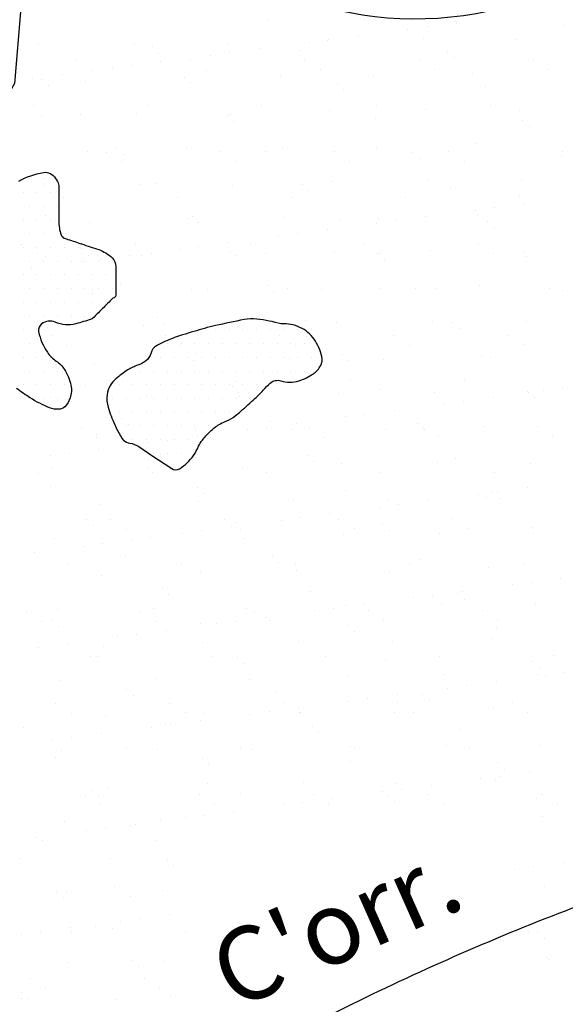
# Model space of a CAD drawing. Units: metres. Extents: x -112 to 729, y 7536 to 8130.
# Drawn here: x 445 to 460, y 7870 to 7897 of the extents above; entities that cross this region are included whole.
import ezdxf
from ezdxf.enums import TextEntityAlignment as Align

# ---------------------------------------------------------------- set-up
doc = ezdxf.new("R2010")
doc.units = ezdxf.units.M
doc.header["$MEASUREMENT"] = 0
for name, color, linetype, lineweight in [('0_1', 1, 'Continuous', 0), ('AFLUENTES', 1, 'Continuous', 0), ('CIDADE', 1, 'Continuous', 0), ('LIMITE', 1, 'Continuous', 0), ('TX02', 1, 'Continuous', 0)]:
    doc.layers.add(name, color=color, linetype=linetype, lineweight=lineweight)
doc.styles.add('Style-WORKING', font='WORKING.shx')

msp = doc.modelspace()

# ---------------------------------------------------------------- linework, layer by layer
at = {"layer": '0_1', "color": 7, "linetype": 'Continuous', "lineweight": -3}
for p, q in [((452.21, 7896.929), (452.21, 7896.929)), ((456.526, 7896.771), (456.526, 7896.771)), ((457.339, 7896.878), (457.339, 7896.878)), ((460.272, 7896.806), (460.272, 7896.806)), ((454.648, 7896.524), (454.648, 7896.524)), ((456.006, 7896.703), (456.006, 7896.703)), ((445.927, 7896.283), (445.927, 7896.283)), ((448.545, 7896.316), (448.545, 7896.316)), ((449.019, 7896.22), (449.019, 7896.22)), ((451.103, 7896.304), (451.103, 7896.304)), ((453.314, 7896.348), (453.314, 7896.348)), ((453.804, 7896.401), (453.804, 7896.401)), ((453.835, 7896.417), (453.835, 7896.417)), ((456.422, 7896.435), (456.422, 7896.435)), ((458.98, 7896.422), (458.98, 7896.422)), ((449.204, 7896.051), (449.204, 7896.051)), ((450.622, 7895.994), (450.622, 7895.994)), ((451.143, 7896.062), (451.143, 7896.062)), ((451.956, 7896.169), (451.956, 7896.169)), ((453.08, 7896.132), (453.08, 7896.132)), ((457.081, 7896.097), (457.081, 7896.097)), ((457.265, 7895.928), (457.265, 7895.928)), ((446.966, 7895.85), (446.966, 7895.85)), ((448.451, 7895.708), (448.451, 7895.708)), ((449.264, 7895.815), (449.264, 7895.815)), ((450.08, 7895.856), (450.08, 7895.856)), ((453.194, 7895.862), (453.194, 7895.862)), ((456.308, 7895.867), (456.308, 7895.867)), ((459.423, 7895.873), (459.423, 7895.873)), ((446.572, 7895.461), (446.572, 7895.461)), ((447.388, 7895.582), (447.388, 7895.582)), ((447.931, 7895.64), (447.931, 7895.64)), ((450.502, 7895.587), (450.502, 7895.587)), ((452.515, 7895.412), (452.515, 7895.412)), ((453.616, 7895.593), (453.616, 7895.593)), ((455.073, 7895.4), (455.073, 7895.4)), ((456.73, 7895.599), (456.73, 7895.599)), ((457.774, 7895.497), (457.774, 7895.497)), ((459.844, 7895.604), (459.844, 7895.604)), ((445.759, 7895.354), (445.759, 7895.354)), ((446.013, 7895.342), (446.013, 7895.342)), ((446.197, 7895.173), (446.197, 7895.173)), ((447.196, 7895.281), (447.196, 7895.281)), ((449.897, 7895.379), (449.897, 7895.379)), ((450.074, 7895.254), (450.074, 7895.254)), ((454.075, 7895.219), (454.075, 7895.219)), ((458.135, 7895.131), (458.135, 7895.131)), ((454.259, 7895.051), (454.259, 7895.051)), ((445.792, 7894.609), (445.792, 7894.609)), ((448.906, 7894.615), (448.906, 7894.615)), ((452.02, 7894.62), (452.02, 7894.62)), ((455.134, 7894.626), (455.134, 7894.626)), ((458.248, 7894.632), (458.248, 7894.632)), ((445.99, 7894.356), (445.99, 7894.356)), ((447.067, 7894.376), (447.067, 7894.376)), ((448.608, 7894.389), (448.608, 7894.389)), ((451.069, 7894.342), (451.069, 7894.342)), ((451.166, 7894.377), (451.166, 7894.377)), ((453.867, 7894.474), (453.867, 7894.474)), ((456.485, 7894.508), (456.485, 7894.508)), ((459.043, 7894.495), (459.043, 7894.495)), ((451.253, 7894.173), (451.253, 7894.173)), ((455.129, 7894.253), (455.129, 7894.253)), ((459.131, 7894.219), (459.131, 7894.219)), ((459.315, 7894.05), (459.315, 7894.05)), ((457.837, 7893.57), (457.837, 7893.57)), ((447.259, 7893.354), (447.259, 7893.354)), ((447.774, 7893.346), (447.774, 7893.346)), ((448.063, 7893.464), (448.063, 7893.464)), ((448.247, 7893.295), (448.247, 7893.295)), ((449.96, 7893.452), (449.96, 7893.452)), ((450.888, 7893.352), (450.888, 7893.352)), ((452.123, 7893.376), (452.123, 7893.376)), ((452.578, 7893.485), (452.578, 7893.485)), ((454.002, 7893.358), (454.002, 7893.358)), ((455.136, 7893.473), (455.136, 7893.473)), ((456.125, 7893.341), (456.125, 7893.341)), ((457.116, 7893.363), (457.116, 7893.363)), ((460.185, 7893.253), (460.185, 7893.253)), ((460.23, 7893.369), (460.23, 7893.369)), ((448.195, 7893.078), (448.195, 7893.078)), ((451.309, 7893.083), (451.309, 7893.083)), ((454.423, 7893.089), (454.423, 7893.089)), ((456.309, 7893.172), (456.309, 7893.172)), ((457.538, 7893.095), (457.538, 7893.095)), ((446.053, 7892.429), (446.053, 7892.429)), ((448.671, 7892.462), (448.671, 7892.462)), ((449.117, 7892.498), (449.117, 7892.498)), ((451.229, 7892.45), (451.229, 7892.45)), ((453.118, 7892.464), (453.118, 7892.464)), ((453.93, 7892.548), (453.93, 7892.548)), ((456.548, 7892.581), (456.548, 7892.581)), ((459.106, 7892.569), (459.106, 7892.569)), ((453.303, 7892.295), (453.303, 7892.295)), ((457.179, 7892.375), (457.179, 7892.375)), ((446.599, 7892.105), (446.599, 7892.105)), ((449.713, 7892.111), (449.713, 7892.111)), ((452.827, 7892.116), (452.827, 7892.116)), ((455.942, 7892.122), (455.942, 7892.122)), ((459.056, 7892.128), (459.056, 7892.128)), ((459.183, 7891.943), (459.183, 7891.943)), ((457.85, 7891.767), (457.85, 7891.767)), ((457.9, 7891.643), (457.9, 7891.643)), ((458.37, 7891.836), (458.37, 7891.836)), ((446.111, 7891.62), (446.111, 7891.62)), ((447.322, 7891.428), (447.322, 7891.428)), ((450.023, 7891.525), (450.023, 7891.525)), ((450.112, 7891.586), (450.112, 7891.586)), ((450.297, 7891.417), (450.297, 7891.417)), ((452.641, 7891.558), (452.641, 7891.558)), ((454.173, 7891.498), (454.173, 7891.498)), ((455.158, 7891.413), (455.158, 7891.413)), ((455.199, 7891.546), (455.199, 7891.546)), ((455.679, 7891.481), (455.679, 7891.481)), ((456.492, 7891.588), (456.492, 7891.588)), ((458.174, 7891.463), (458.174, 7891.463)), ((452.987, 7891.127), (452.987, 7891.127)), ((453.8, 7891.234), (453.8, 7891.234)), ((458.359, 7891.294), (458.359, 7891.294)), ((445.467, 7890.837), (445.467, 7890.837)), ((448.581, 7890.842), (448.581, 7890.842)), ((451.108, 7890.88), (451.108, 7890.88)), ((451.695, 7890.848), (451.695, 7890.848)), ((452.466, 7891.058), (452.466, 7891.058)), ((454.809, 7890.854), (454.809, 7890.854)), ((457.924, 7890.859), (457.924, 7890.859)), ((445.889, 7890.568), (445.889, 7890.568)), ((447.106, 7890.708), (447.106, 7890.708)), ((449.003, 7890.574), (449.003, 7890.574)), ((449.775, 7890.704), (449.775, 7890.704)), ((450.295, 7890.773), (450.295, 7890.773)), ((451.167, 7890.62), (451.167, 7890.62)), ((452.117, 7890.579), (452.117, 7890.579)), ((453.993, 7890.621), (453.993, 7890.621)), ((455.168, 7890.586), (455.168, 7890.586)), ((455.231, 7890.585), (455.231, 7890.585)), ((456.611, 7890.654), (456.611, 7890.654)), ((458.345, 7890.591), (458.345, 7890.591)), ((459.169, 7890.642), (459.169, 7890.642)), ((446.116, 7890.502), (446.116, 7890.502)), ((447.083, 7890.35), (447.083, 7890.35)), ((447.291, 7890.539), (447.291, 7890.539)), ((447.603, 7890.418), (447.603, 7890.418)), ((448.416, 7890.525), (448.416, 7890.525)), ((448.734, 7890.536), (448.734, 7890.536)), ((451.292, 7890.523), (451.292, 7890.523)), ((455.352, 7890.417), (455.352, 7890.417)), ((459.229, 7890.497), (459.229, 7890.497)), ((445.724, 7890.171), (445.724, 7890.171)), ((448.161, 7889.742), (448.161, 7889.742)), ((447.385, 7889.501), (447.385, 7889.501)), ((447.407, 7889.601), (447.407, 7889.601)), ((450.086, 7889.598), (450.086, 7889.598)), ((450.521, 7889.606), (450.521, 7889.606)), ((452.162, 7889.708), (452.162, 7889.708)), ((452.346, 7889.539), (452.346, 7889.539)), ((452.704, 7889.631), (452.704, 7889.631)), ((453.635, 7889.612), (453.635, 7889.612)), ((455.262, 7889.619), (455.262, 7889.619)), ((456.222, 7889.619), (456.222, 7889.619)), ((456.749, 7889.618), (456.749, 7889.618)), ((457.963, 7889.716), (457.963, 7889.716)), ((459.863, 7889.623), (459.863, 7889.623)), ((460.224, 7889.585), (460.224, 7889.585)), ((449.156, 7888.83), (449.156, 7888.83)), ((453.216, 7888.742), (453.216, 7888.742)), ((454.056, 7888.694), (454.056, 7888.694)), ((456.673, 7888.727), (456.673, 7888.727)), ((457.218, 7888.707), (457.218, 7888.707)), ((459.232, 7888.715), (459.232, 7888.715)), ((446.179, 7888.575), (446.179, 7888.575)), ((448.797, 7888.609), (448.797, 7888.609)), ((449.34, 7888.661), (449.34, 7888.661)), ((451.355, 7888.597), (451.355, 7888.597)), ((457.402, 7888.538), (457.402, 7888.538)), ((446.275, 7888.332), (446.275, 7888.332)), ((449.389, 7888.338), (449.389, 7888.338)), ((452.503, 7888.344), (452.503, 7888.344)), ((455.617, 7888.349), (455.617, 7888.349)), ((458.731, 7888.355), (458.731, 7888.355)), ((446.15, 7887.952), (446.15, 7887.952)), ((446.696, 7888.064), (446.696, 7888.064)), ((449.81, 7888.07), (449.81, 7888.07)), ((450.21, 7887.864), (450.21, 7887.864)), ((452.925, 7888.075), (452.925, 7888.075)), ((456.039, 7888.081), (456.039, 7888.081)), ((459.153, 7888.086), (459.153, 7888.086)), ((446.334, 7887.783), (446.334, 7887.783)), ((450.149, 7887.671), (450.149, 7887.671)), ((452.767, 7887.705), (452.767, 7887.705)), ((454.212, 7887.83), (454.212, 7887.83)), ((454.396, 7887.661), (454.396, 7887.661)), ((455.325, 7887.692), (455.325, 7887.692)), ((458.026, 7887.79), (458.026, 7887.79)), ((458.272, 7887.741), (458.272, 7887.741)), ((447.448, 7887.574), (447.448, 7887.574)), ((448.214, 7887.097), (448.214, 7887.097)), ((451.329, 7887.102), (451.329, 7887.102)), ((454.443, 7887.108), (454.443, 7887.108)), ((457.557, 7887.114), (457.557, 7887.114)), ((447.204, 7886.986), (447.204, 7886.986)), ((451.205, 7886.952), (451.205, 7886.952)), ((455.266, 7886.864), (455.266, 7886.864)), ((456.736, 7886.8), (456.736, 7886.8)), ((459.267, 7886.829), (459.267, 7886.829)), ((459.295, 7886.788), (459.295, 7886.788)), ((459.694, 7886.832), (459.694, 7886.832)), ((460.214, 7886.9), (460.214, 7886.9)), ((446.242, 7886.649), (446.242, 7886.649)), ((448.86, 7886.682), (448.86, 7886.682)), ((451.39, 7886.783), (451.39, 7886.783)), ((451.418, 7886.67), (451.418, 7886.67)), ((454.119, 7886.767), (454.119, 7886.767)), ((457.523, 7886.546), (457.523, 7886.546)), ((458.336, 7886.653), (458.336, 7886.653)), ((459.452, 7886.66), (459.452, 7886.66)), ((455.644, 7886.298), (455.644, 7886.298)), ((457.002, 7886.477), (457.002, 7886.477)), ((448.199, 7886.074), (448.199, 7886.074)), ((452.26, 7885.986), (452.26, 7885.986)), ((454.31, 7886.123), (454.31, 7886.123)), ((454.831, 7886.191), (454.831, 7886.191)), ((447.082, 7885.828), (447.082, 7885.828)), ((448.384, 7885.905), (448.384, 7885.905)), ((450.196, 7885.834), (450.196, 7885.834)), ((450.212, 7885.744), (450.212, 7885.744)), ((451.618, 7885.769), (451.618, 7885.769)), ((452.139, 7885.837), (452.139, 7885.837)), ((452.83, 7885.778), (452.83, 7885.778)), ((452.952, 7885.944), (452.952, 7885.944)), ((453.311, 7885.84), (453.311, 7885.84)), ((455.388, 7885.766), (455.388, 7885.766)), ((456.261, 7885.952), (456.261, 7885.952)), ((456.425, 7885.845), (456.425, 7885.845)), ((456.446, 7885.783), (456.446, 7885.783)), ((458.089, 7885.863), (458.089, 7885.863)), ((459.539, 7885.851), (459.539, 7885.851)), ((447.504, 7885.56), (447.504, 7885.56)), ((447.511, 7885.647), (447.511, 7885.647)), ((449.447, 7885.483), (449.447, 7885.483)), ((450.26, 7885.59), (450.26, 7885.59)), ((450.618, 7885.565), (450.618, 7885.565)), ((453.732, 7885.571), (453.732, 7885.571)), ((456.846, 7885.577), (456.846, 7885.577)), ((459.961, 7885.582), (459.961, 7885.582)), ((447.568, 7885.235), (447.568, 7885.235)), ((448.927, 7885.414), (448.927, 7885.414)), ((446.235, 7885.06), (446.235, 7885.06)), ((446.755, 7885.128), (446.755, 7885.128)), ((449.254, 7885.108), (449.254, 7885.108)), ((453.255, 7885.074), (453.255, 7885.074)), ((457.316, 7884.985), (457.316, 7884.985)), ((446.305, 7884.722), (446.305, 7884.722)), ((448.923, 7884.755), (448.923, 7884.755)), ((451.481, 7884.743), (451.481, 7884.743)), ((453.44, 7884.905), (453.44, 7884.905)), ((454.182, 7884.84), (454.182, 7884.84)), ((456.8, 7884.874), (456.8, 7884.874)), ((459.358, 7884.861), (459.358, 7884.861)), ((445.908, 7884.587), (445.908, 7884.587)), ((449.022, 7884.593), (449.022, 7884.593)), ((452.136, 7884.598), (452.136, 7884.598)), ((455.25, 7884.604), (455.25, 7884.604)), ((458.365, 7884.609), (458.365, 7884.609)), ((446.248, 7884.231), (446.248, 7884.231)), ((450.249, 7884.196), (450.249, 7884.196)), ((454.309, 7884.108), (454.309, 7884.108)), ((459.258, 7884.185), (459.258, 7884.185)), ((450.433, 7884.027), (450.433, 7884.027)), ((452.893, 7883.851), (452.893, 7883.851)), ((455.451, 7883.839), (455.451, 7883.839)), ((457.924, 7884.01), (457.924, 7884.01)), ((458.152, 7883.936), (458.152, 7883.936)), ((458.311, 7884.073), (458.311, 7884.073)), ((458.445, 7884.078), (458.445, 7884.078)), ((458.495, 7883.905), (458.495, 7883.905)), ((447.574, 7883.72), (447.574, 7883.72)), ((450.275, 7883.818), (450.275, 7883.818)), ((455.232, 7883.655), (455.232, 7883.655)), ((455.753, 7883.724), (455.753, 7883.724)), ((456.566, 7883.831), (456.566, 7883.831)), ((447.243, 7883.319), (447.243, 7883.319)), ((447.89, 7883.324), (447.89, 7883.324)), ((451.004, 7883.33), (451.004, 7883.33)), ((452.541, 7883.301), (452.541, 7883.301)), ((453.061, 7883.369), (453.061, 7883.369)), ((453.874, 7883.476), (453.874, 7883.476)), ((454.118, 7883.336), (454.118, 7883.336)), ((457.232, 7883.341), (457.232, 7883.341)), ((447.427, 7883.15), (447.427, 7883.15)), ((448.312, 7883.056), (448.312, 7883.056)), ((451.182, 7883.122), (451.182, 7883.122)), ((451.303, 7883.23), (451.303, 7883.23)), ((451.426, 7883.061), (451.426, 7883.061)), ((454.54, 7883.067), (454.54, 7883.067)), ((455.305, 7883.196), (455.305, 7883.196)), ((455.489, 7883.027), (455.489, 7883.027)), ((457.654, 7883.073), (457.654, 7883.073)), ((459.365, 7883.107), (459.365, 7883.107)), ((446.368, 7882.795), (446.368, 7882.795)), ((448.49, 7882.767), (448.49, 7882.767)), ((448.986, 7882.828), (448.986, 7882.828)), ((449.849, 7882.946), (449.849, 7882.946)), ((450.369, 7883.015), (450.369, 7883.015)), ((451.544, 7882.816), (451.544, 7882.816)), ((454.245, 7882.913), (454.245, 7882.913)), ((456.863, 7882.947), (456.863, 7882.947)), ((459.421, 7882.935), (459.421, 7882.935)), ((447.157, 7882.592), (447.157, 7882.592)), ((447.678, 7882.66), (447.678, 7882.66)), ((445.799, 7882.413), (445.799, 7882.413)), ((448.297, 7882.352), (448.297, 7882.352)), ((452.299, 7882.318), (452.299, 7882.318)), ((456.359, 7882.23), (456.359, 7882.23)), ((446.716, 7882.083), (446.716, 7882.083)), ((449.83, 7882.089), (449.83, 7882.089)), ((452.483, 7882.149), (452.483, 7882.149)), ((452.944, 7882.094), (452.944, 7882.094)), ((456.058, 7882.1), (456.058, 7882.1)), ((458.215, 7882.009), (458.215, 7882.009)), ((459.172, 7882.105), (459.172, 7882.105)), ((447.637, 7881.793), (447.637, 7881.793)), ((450.338, 7881.891), (450.338, 7881.891)), ((452.956, 7881.924), (452.956, 7881.924)), ((455.514, 7881.912), (455.514, 7881.912)), ((460.18, 7881.717), (460.18, 7881.717)), ((449.293, 7881.44), (449.293, 7881.44)), ((458.846, 7881.542), (458.846, 7881.542)), ((459.367, 7881.61), (459.367, 7881.61)), ((449.477, 7881.271), (449.477, 7881.271)), ((453.353, 7881.352), (453.353, 7881.352)), ((456.154, 7881.187), (456.154, 7881.187)), ((456.675, 7881.256), (456.675, 7881.256)), ((457.354, 7881.318), (457.354, 7881.318)), ((457.488, 7881.363), (457.488, 7881.363)), ((457.539, 7881.149), (457.539, 7881.149)), ((449.049, 7880.901), (449.049, 7880.901)), ((451.607, 7880.889), (451.607, 7880.889)), ((453.983, 7880.901), (453.983, 7880.901)), ((454.308, 7880.986), (454.308, 7880.986)), ((454.796, 7881.009), (454.796, 7881.009)), ((456.925, 7881.02), (456.925, 7881.02)), ((459.484, 7881.008), (459.484, 7881.008)), ((445.583, 7880.815), (445.583, 7880.815)), ((446.431, 7880.868), (446.431, 7880.868)), ((448.697, 7880.82), (448.697, 7880.82)), ((451.812, 7880.826), (451.812, 7880.826)), ((452.104, 7880.654), (452.104, 7880.654)), ((453.462, 7880.833), (453.462, 7880.833)), ((454.926, 7880.832), (454.926, 7880.832)), ((458.04, 7880.837), (458.04, 7880.837)), ((446.005, 7880.546), (446.005, 7880.546)), ((446.286, 7880.563), (446.286, 7880.563)), ((446.471, 7880.394), (446.471, 7880.394)), ((449.119, 7880.551), (449.119, 7880.551)), ((450.347, 7880.474), (450.347, 7880.474)), ((450.771, 7880.479), (450.771, 7880.479)), ((451.291, 7880.547), (451.291, 7880.547)), ((452.233, 7880.557), (452.233, 7880.557)), ((454.348, 7880.44), (454.348, 7880.44)), ((455.348, 7880.563), (455.348, 7880.563)), ((458.409, 7880.351), (458.409, 7880.351)), ((458.462, 7880.569), (458.462, 7880.569)), ((448.079, 7880.124), (448.079, 7880.124)), ((448.599, 7880.193), (448.599, 7880.193)), ((449.413, 7880.3), (449.413, 7880.3)), ((454.533, 7880.271), (454.533, 7880.271)), ((458.278, 7880.082), (458.278, 7880.082)), ((445.908, 7879.838), (445.908, 7879.838)), ((446.721, 7879.945), (446.721, 7879.945)), ((447.7, 7879.867), (447.7, 7879.867)), ((450.401, 7879.964), (450.401, 7879.964)), ((453.019, 7879.997), (453.019, 7879.997)), ((455.577, 7879.985), (455.577, 7879.985)), ((447.341, 7879.597), (447.341, 7879.597)), ((447.523, 7879.579), (447.523, 7879.579)), ((450.637, 7879.584), (450.637, 7879.584)), ((451.342, 7879.562), (451.342, 7879.562)), ((453.752, 7879.59), (453.752, 7879.59)), ((456.866, 7879.596), (456.866, 7879.596)), ((459.98, 7879.601), (459.98, 7879.601)), ((451.526, 7879.393), (451.526, 7879.393)), ((455.403, 7879.474), (455.403, 7879.474)), ((459.404, 7879.439), (459.404, 7879.439)), ((459.588, 7879.271), (459.588, 7879.271)), ((454.371, 7879.06), (454.371, 7879.06)), ((456.988, 7879.093), (456.988, 7879.093)), ((459.547, 7879.081), (459.547, 7879.081)), ((459.768, 7879.074), (459.768, 7879.074)), ((460.289, 7879.142), (460.289, 7879.142)), ((446.494, 7878.941), (446.494, 7878.941)), ((449.112, 7878.975), (449.112, 7878.975)), ((451.67, 7878.962), (451.67, 7878.962)), ((457.597, 7878.788), (457.597, 7878.788)), ((458.41, 7878.895), (458.41, 7878.895)), ((448.336, 7878.685), (448.336, 7878.685)), ((448.52, 7878.516), (448.52, 7878.516)), ((452.397, 7878.596), (452.397, 7878.596)), ((455.718, 7878.541), (455.718, 7878.541)), ((456.398, 7878.562), (456.398, 7878.562)), ((457.076, 7878.72), (457.076, 7878.72)), ((446.391, 7878.31), (446.391, 7878.31)), ((449.505, 7878.316), (449.505, 7878.316)), ((452.619, 7878.322), (452.619, 7878.322)), ((454.385, 7878.365), (454.385, 7878.365)), ((454.905, 7878.434), (454.905, 7878.434)), ((455.733, 7878.327), (455.733, 7878.327)), ((456.582, 7878.393), (456.582, 7878.393)), ((458.848, 7878.333), (458.848, 7878.333)), ((446.813, 7878.042), (446.813, 7878.042)), ((447.763, 7877.94), (447.763, 7877.94)), ((449.927, 7878.047), (449.927, 7878.047)), ((450.464, 7878.037), (450.464, 7878.037)), ((451.693, 7878.011), (451.693, 7878.011)), ((452.213, 7878.079), (452.213, 7878.079)), ((453.026, 7878.186), (453.026, 7878.186)), ((453.041, 7878.053), (453.041, 7878.053)), ((453.082, 7878.071), (453.082, 7878.071)), ((455.64, 7878.058), (455.64, 7878.058)), ((456.155, 7878.059), (456.155, 7878.059)), ((458.341, 7878.156), (458.341, 7878.156)), ((459.269, 7878.064), (459.269, 7878.064)), ((449.001, 7877.656), (449.001, 7877.656)), ((449.39, 7877.718), (449.39, 7877.718)), ((449.522, 7877.725), (449.522, 7877.725)), ((450.334, 7877.832), (450.334, 7877.832)), ((453.392, 7877.684), (453.392, 7877.684)), ((445.514, 7877.638), (445.514, 7877.638)), ((447.643, 7877.478), (447.643, 7877.478)), ((453.576, 7877.515), (453.576, 7877.515)), ((457.452, 7877.596), (457.452, 7877.596)), ((446.309, 7877.302), (446.309, 7877.302)), ((446.83, 7877.371), (446.83, 7877.371)), ((454.434, 7877.133), (454.434, 7877.133)), ((457.051, 7877.166), (457.051, 7877.166)), ((459.61, 7877.154), (459.61, 7877.154)), ((446.557, 7877.015), (446.557, 7877.015)), ((448.331, 7877.075), (448.331, 7877.075)), ((449.175, 7877.048), (449.175, 7877.048)), ((451.445, 7877.08), (451.445, 7877.08)), ((451.733, 7877.036), (451.733, 7877.036)), ((454.559, 7877.086), (454.559, 7877.086)), ((457.673, 7877.092), (457.673, 7877.092)), ((446.384, 7876.841), (446.384, 7876.841)), ((450.386, 7876.806), (450.386, 7876.806)), ((450.57, 7876.638), (450.57, 7876.638)), ((454.446, 7876.718), (454.446, 7876.718)), ((458.447, 7876.684), (458.447, 7876.684)), ((458.519, 7876.32), (458.519, 7876.32)), ((458.632, 7876.515), (458.632, 7876.515)), ((459.332, 7876.427), (459.332, 7876.427)), ((450.527, 7876.11), (450.527, 7876.11)), ((453.145, 7876.144), (453.145, 7876.144)), ((455.703, 7876.131), (455.703, 7876.131)), ((456.64, 7876.073), (456.64, 7876.073)), ((457.998, 7876.252), (457.998, 7876.252)), ((458.404, 7876.229), (458.404, 7876.229)), ((447.199, 7875.806), (447.199, 7875.806)), ((447.38, 7875.929), (447.38, 7875.929)), ((447.826, 7876.013), (447.826, 7876.013)), ((450.313, 7875.812), (450.313, 7875.812)), ((451.44, 7875.84), (451.44, 7875.84)), ((453.427, 7875.818), (453.427, 7875.818)), ((455.307, 7875.897), (455.307, 7875.897)), ((455.441, 7875.806), (455.441, 7875.806)), ((455.827, 7875.966), (455.827, 7875.966)), ((456.541, 7875.823), (456.541, 7875.823)), ((459.655, 7875.829), (459.655, 7875.829)), ((447.564, 7875.76), (447.564, 7875.76)), ((447.62, 7875.538), (447.62, 7875.538)), ((450.735, 7875.543), (450.735, 7875.543)), ((452.615, 7875.543), (452.615, 7875.543)), ((453.135, 7875.612), (453.135, 7875.612)), ((453.849, 7875.549), (453.849, 7875.549)), ((453.948, 7875.719), (453.948, 7875.719)), ((455.626, 7875.637), (455.626, 7875.637)), ((456.963, 7875.555), (456.963, 7875.555)), ((459.502, 7875.718), (459.502, 7875.718)), ((460.077, 7875.56), (460.077, 7875.56)), ((450.443, 7875.257), (450.443, 7875.257)), ((451.257, 7875.364), (451.257, 7875.364)), ((446.62, 7875.088), (446.62, 7875.088)), ((448.565, 7875.01), (448.565, 7875.01)), ((449.238, 7875.121), (449.238, 7875.121)), ((449.923, 7875.189), (449.923, 7875.189)), ((459.673, 7875.227), (459.673, 7875.227)), ((447.231, 7874.834), (447.231, 7874.834)), ((447.752, 7874.903), (447.752, 7874.903)), ((448.434, 7874.963), (448.434, 7874.963)), ((445.873, 7874.656), (445.873, 7874.656)), ((446.024, 7874.565), (446.024, 7874.565)), ((449.138, 7874.571), (449.138, 7874.571)), ((445.428, 7874.085), (445.428, 7874.085)), ((447.889, 7874.086), (447.889, 7874.086)), ((449.429, 7874.051), (449.429, 7874.051)), ((460.254, 7873.96), (460.254, 7873.96)), ((449.613, 7873.882), (449.613, 7873.882)), ((458.92, 7873.784), (458.92, 7873.784)), ((459.441, 7873.853), (459.441, 7873.853)), ((446.423, 7873.173), (446.423, 7873.173)), ((446.683, 7873.161), (446.683, 7873.161)), ((448.006, 7873.302), (448.006, 7873.302)), ((449.301, 7873.194), (449.301, 7873.194)), ((459.736, 7873.3), (459.736, 7873.3)), ((446.607, 7873.004), (446.607, 7873.004)), ((448.428, 7873.033), (448.428, 7873.033)), ((448.153, 7872.367), (448.153, 7872.367)), ((448.674, 7872.435), (448.674, 7872.435)), ((449.487, 7872.542), (449.487, 7872.542)), ((445.461, 7872.012), (445.461, 7872.012)), ((445.982, 7872.081), (445.982, 7872.081)), ((446.795, 7872.188), (446.795, 7872.188)), ((446.832, 7872.061), (446.832, 7872.061)), ((447.477, 7872.207), (447.477, 7872.207)), ((447.952, 7872.159), (447.952, 7872.159)), ((449.946, 7872.066), (449.946, 7872.066)), ((459.288, 7872.083), (459.288, 7872.083)), ((459.541, 7872.05), (459.541, 7872.05)), ((459.725, 7871.881), (459.725, 7871.881)), ((446.746, 7871.234), (446.746, 7871.234)), ((448.473, 7871.295), (448.473, 7871.295)), ((449.364, 7871.267), (449.364, 7871.267)), ((459.799, 7871.374), (459.799, 7871.374)), ((459.842, 7871.316), (459.842, 7871.316)), ((448.657, 7871.126), (448.657, 7871.126)), ((445.7, 7870.792), (445.7, 7870.792)), ((448.814, 7870.798), (448.814, 7870.798)), ((445.466, 7870.417), (445.466, 7870.417)), ((446.122, 7870.524), (446.122, 7870.524)), ((449.236, 7870.529), (449.236, 7870.529)), ((445.457, 7870.245), (445.457, 7870.245)), ((445.651, 7870.248), (445.651, 7870.248)), ((448.015, 7870.233), (448.015, 7870.233)), ((449.527, 7870.329), (449.527, 7870.329))]:
    msp.add_line(p, q, dxfattribs=at)
at = {"layer": 'AFLUENTES', "color": 6, "linetype": 'Continuous', "lineweight": -3, "flags": 128}
for points in [[(448.233, 7918.832, 0.137428), (445.446, 7910.804, 0.144986), (447.263, 7902.94, 0.011632), (447.907, 7901.862), (447.907, 7901.862, 0.013554), (448.505, 7900.966, 0.301321), (458.214, 7897.203, -0.320556), (467.309, 7893.305, -0.022297), (468.421, 7891.275, -0.145334), (468.482, 7890.917, -0.084601), (468.25, 7890.14, 0.105556), (468.09, 7889.508, 0.026224), (468.092, 7889.384, 0.00271), (468.179, 7888.184), (468.179, 7888.184, 0.082028), (469.712, 7881.961, 0.077018), (473.329, 7876.179)], [(481.25, 7869.966, 0.006717), (478.059, 7871.953), (478.059, 7871.953, 0.005271), (475.43, 7873.504, 0.008575), (473.788, 7874.412, 0.0932), (472.385, 7874.85, 0.043632), (469.269, 7874.941, 0.049424), (465.715, 7874.379), (465.715, 7874.379, 0.029228), (459.938, 7872.503), (459.938, 7872.503, 0.023865), (453.912, 7869.812, 0.042822)]]:
    msp.add_lwpolyline(points, format="xyb", dxfattribs=at)
at = {"layer": 'CIDADE', "color": 2, "linetype": 'Continuous', "lineweight": -3}
for p, q in [((445.688, 7892.625), (445.688, 7892.625)), ((446.062, 7892.625), (446.062, 7892.625)), ((445.5, 7892.25), (445.5, 7892.25)), ((445.875, 7892.25), (445.875, 7892.25)), ((446.25, 7892.25), (446.25, 7892.25)), ((445.688, 7891.875), (445.688, 7891.875)), ((446.062, 7891.875), (446.062, 7891.875)), ((446.438, 7891.875), (446.438, 7891.875)), ((445.5, 7891.5), (445.5, 7891.5)), ((445.875, 7891.5), (445.875, 7891.5)), ((446.25, 7891.5), (446.25, 7891.5)), ((445.688, 7891.125), (445.688, 7891.125)), ((446.062, 7891.125), (446.062, 7891.125)), ((446.438, 7891.125), (446.438, 7891.125)), ((445.5, 7890.75), (445.5, 7890.75)), ((445.875, 7890.75), (445.875, 7890.75)), ((446.25, 7890.75), (446.25, 7890.75)), ((446.625, 7890.75), (446.625, 7890.75)), ((447, 7890.75), (447, 7890.75)), ((445.688, 7890.375), (445.688, 7890.375)), ((446.062, 7890.375), (446.062, 7890.375)), ((446.438, 7890.375), (446.438, 7890.375)), ((446.812, 7890.375), (446.812, 7890.375)), ((447.188, 7890.375), (447.188, 7890.375)), ((447.562, 7890.375), (447.562, 7890.375)), ((447.938, 7890.375), (447.938, 7890.375)), ((445.5, 7890), (445.5, 7890)), ((445.875, 7890), (445.875, 7890)), ((446.25, 7890), (446.25, 7890)), ((446.625, 7890), (446.625, 7890)), ((447, 7890), (447, 7890)), ((447.375, 7890), (447.375, 7890)), ((447.75, 7890), (447.75, 7890)), ((445.688, 7889.625), (445.688, 7889.625)), ((446.062, 7889.625), (446.062, 7889.625)), ((446.438, 7889.625), (446.438, 7889.625)), ((446.812, 7889.625), (446.812, 7889.625)), ((447.188, 7889.625), (447.188, 7889.625)), ((447.562, 7889.625), (447.562, 7889.625)), ((447.938, 7889.625), (447.938, 7889.625)), ((445.5, 7889.25), (445.5, 7889.25)), ((445.875, 7889.25), (445.875, 7889.25)), ((446.25, 7889.25), (446.25, 7889.25)), ((446.625, 7889.25), (446.625, 7889.25)), ((447, 7889.25), (447, 7889.25)), ((447.375, 7889.25), (447.375, 7889.25)), ((447.75, 7889.25), (447.75, 7889.25)), ((445.688, 7888.875), (445.688, 7888.875)), ((446.062, 7888.875), (446.062, 7888.875)), ((446.438, 7888.875), (446.438, 7888.875)), ((446.812, 7888.875), (446.812, 7888.875)), ((447.188, 7888.875), (447.188, 7888.875)), ((445.5, 7888.5), (445.5, 7888.5)), ((445.875, 7888.5), (445.875, 7888.5)), ((450.375, 7888.5), (450.375, 7888.5)), ((450.75, 7888.5), (450.75, 7888.5)), ((451.125, 7888.5), (451.125, 7888.5)), ((451.5, 7888.5), (451.5, 7888.5)), ((451.875, 7888.5), (451.875, 7888.5)), ((452.25, 7888.5), (452.25, 7888.5)), ((452.625, 7888.5), (452.625, 7888.5)), ((453, 7888.5), (453, 7888.5)), ((445.688, 7888.125), (445.688, 7888.125)), ((449.438, 7888.125), (449.438, 7888.125)), ((449.812, 7888.125), (449.812, 7888.125)), ((450.188, 7888.125), (450.188, 7888.125)), ((450.562, 7888.125), (450.562, 7888.125)), ((450.938, 7888.125), (450.938, 7888.125)), ((451.312, 7888.125), (451.312, 7888.125)), ((451.688, 7888.125), (451.688, 7888.125)), ((452.062, 7888.125), (452.062, 7888.125)), ((452.438, 7888.125), (452.438, 7888.125)), ((452.812, 7888.125), (452.812, 7888.125)), ((453.188, 7888.125), (453.188, 7888.125)), ((445.5, 7887.75), (445.5, 7887.75)), ((445.875, 7887.75), (445.875, 7887.75)), ((446.25, 7887.75), (446.25, 7887.75)), ((449.25, 7887.75), (449.25, 7887.75)), ((449.625, 7887.75), (449.625, 7887.75)), ((450, 7887.75), (450, 7887.75)), ((450.375, 7887.75), (450.375, 7887.75)), ((450.75, 7887.75), (450.75, 7887.75)), ((451.125, 7887.75), (451.125, 7887.75)), ((451.5, 7887.75), (451.5, 7887.75)), ((451.875, 7887.75), (451.875, 7887.75)), ((452.25, 7887.75), (452.25, 7887.75)), ((452.625, 7887.75), (452.625, 7887.75)), ((453, 7887.75), (453, 7887.75)), ((453.375, 7887.75), (453.375, 7887.75)), ((445.688, 7887.375), (445.688, 7887.375)), ((446.062, 7887.375), (446.062, 7887.375)), ((446.438, 7887.375), (446.438, 7887.375)), ((448.688, 7887.375), (448.688, 7887.375)), ((449.062, 7887.375), (449.062, 7887.375)), ((449.438, 7887.375), (449.438, 7887.375)), ((449.812, 7887.375), (449.812, 7887.375)), ((450.188, 7887.375), (450.188, 7887.375)), ((450.562, 7887.375), (450.562, 7887.375)), ((450.938, 7887.375), (450.938, 7887.375)), ((451.312, 7887.375), (451.312, 7887.375)), ((451.688, 7887.375), (451.688, 7887.375)), ((452.062, 7887.375), (452.062, 7887.375)), ((452.438, 7887.375), (452.438, 7887.375)), ((452.812, 7887.375), (452.812, 7887.375)), ((453.188, 7887.375), (453.188, 7887.375)), ((445.5, 7887), (445.5, 7887)), ((445.875, 7887), (445.875, 7887)), ((446.25, 7887), (446.25, 7887)), ((446.625, 7887), (446.625, 7887)), ((448.125, 7887), (448.125, 7887)), ((448.5, 7887), (448.5, 7887)), ((448.875, 7887), (448.875, 7887)), ((449.25, 7887), (449.25, 7887)), ((449.625, 7887), (449.625, 7887)), ((450, 7887), (450, 7887)), ((450.375, 7887), (450.375, 7887)), ((450.75, 7887), (450.75, 7887)), ((451.125, 7887), (451.125, 7887)), ((451.5, 7887), (451.5, 7887)), ((451.875, 7887), (451.875, 7887)), ((446.062, 7886.625), (446.062, 7886.625)), ((446.438, 7886.625), (446.438, 7886.625)), ((447.938, 7886.625), (447.938, 7886.625)), ((448.312, 7886.625), (448.312, 7886.625)), ((448.688, 7886.625), (448.688, 7886.625)), ((449.062, 7886.625), (449.062, 7886.625)), ((449.438, 7886.625), (449.438, 7886.625)), ((449.812, 7886.625), (449.812, 7886.625)), ((450.188, 7886.625), (450.188, 7886.625)), ((450.562, 7886.625), (450.562, 7886.625)), ((450.938, 7886.625), (450.938, 7886.625)), ((451.312, 7886.625), (451.312, 7886.625)), ((451.688, 7886.625), (451.688, 7886.625)), ((448.125, 7886.25), (448.125, 7886.25)), ((448.5, 7886.25), (448.5, 7886.25)), ((448.875, 7886.25), (448.875, 7886.25)), ((449.25, 7886.25), (449.25, 7886.25)), ((449.625, 7886.25), (449.625, 7886.25)), ((450, 7886.25), (450, 7886.25)), ((450.375, 7886.25), (450.375, 7886.25)), ((450.75, 7886.25), (450.75, 7886.25)), ((451.125, 7886.25), (451.125, 7886.25)), ((448.312, 7885.875), (448.312, 7885.875)), ((448.688, 7885.875), (448.688, 7885.875)), ((449.062, 7885.875), (449.062, 7885.875)), ((449.438, 7885.875), (449.438, 7885.875)), ((449.812, 7885.875), (449.812, 7885.875)), ((450.188, 7885.875), (450.188, 7885.875)), ((450.562, 7885.875), (450.562, 7885.875)), ((448.5, 7885.5), (448.5, 7885.5)), ((448.875, 7885.5), (448.875, 7885.5)), ((449.25, 7885.5), (449.25, 7885.5)), ((449.625, 7885.5), (449.625, 7885.5)), ((450, 7885.5), (450, 7885.5)), ((450.375, 7885.5), (450.375, 7885.5)), ((449.062, 7885.125), (449.062, 7885.125)), ((449.438, 7885.125), (449.438, 7885.125)), ((449.812, 7885.125), (449.812, 7885.125)), ((450.188, 7885.125), (450.188, 7885.125)), ((449.625, 7884.75), (449.625, 7884.75))]:
    msp.add_line(p, q, dxfattribs=at)
at = {"layer": 'CIDADE', "color": 2, "linetype": 'Continuous', "lineweight": -3, "flags": 128}
for points in [[(445.384, 7892.554, -0.089466), (446.053, 7892.793, -0.239913), (446.318, 7892.71, -0.082705), (446.44, 7892.542, -0.116502), (446.474, 7892.398), (446.474, 7892.398), (446.474, 7891.932), (446.474, 7891.465), (446.474, 7891.465, 0.080662), (446.535, 7891.093, 0.236065), (446.63, 7890.998), (446.63, 7890.998, 0.000003), (446.724, 7890.966), (446.724, 7890.967, 0.000001), (447.099, 7890.842), (447.098, 7890.842, 0.000001), (447.333, 7890.764), (447.331, 7890.764, -0.000001), (447.566, 7890.686), (447.564, 7890.687, -0.1164), (447.932, 7890.46, -0.199), (448.031, 7890.22), (448.031, 7890.22), (448.031, 7889.909), (448.031, 7889.442), (448.031, 7889.442, -0.414415), (447.953, 7889.364), (447.953, 7889.364, 0.000001), (447.875, 7889.286), (447.875, 7889.286, 0.000002), (447.642, 7889.053), (447.642, 7889.053, -0.000007), (447.408, 7888.819), (447.408, 7888.819, -0.116397), (447.359, 7888.789, -0.015442), (446.941, 7888.664, -0.169793), (446.375, 7888.707, 0.271679), (446.007, 7888.664, 0.287606), (445.925, 7888.449, 0.100993), (446.163, 7887.886, 0.095768), (446.404, 7887.647, -0.101323), (446.63, 7887.419, -0.095438), (446.806, 7886.987, -0.129276), (446.786, 7886.641, -0.117793), (446.639, 7886.402, -0.188137), (446.474, 7886.33, -0.105762), (446.223, 7886.373, -0.045141), (445.696, 7886.641, -0.0217), (445.318, 7886.901, -0.034456)], [(452.547, 7888.659, 0.040393), (451.882, 7888.792, 0.078047), (451.53, 7888.778, 0.006001), (450.752, 7888.615, 0.01545), (450.453, 7888.539, 0.002737), (450.163, 7888.454, 0.002569), (449.855, 7888.36, 0.023255), (449.421, 7888.202, 0.034044), (449.138, 7888.061, 0.200065), (448.992, 7887.868, -0.175993), (448.839, 7887.643, -0.070733), (448.634, 7887.535, 0.05386), (448.36, 7887.404, 0.040535), (448.036, 7887.163, 0.069801), (447.882, 7886.985, 0.11901), (447.791, 7886.725, 0.096341), (447.822, 7886.388, 0.01864), (447.9, 7886.152, 0.017557), (448.001, 7885.91, 0.02256), (448.173, 7885.576, 0.077901), (448.241, 7885.491, 0.147015), (448.416, 7885.407, -0.108216), (448.659, 7885.312), (448.659, 7885.312), (449.018, 7885.073), (449.556, 7884.714), (449.556, 7884.714, 0.28967), (449.767, 7884.709, 0.107322), (450.154, 7885.073, 0.050536), (450.29, 7885.32, -0.071612), (450.394, 7885.491, -0.024687), (450.593, 7885.711, -0.034723), (450.752, 7885.85, -0.074123), (451.038, 7886.005, 0.083268), (451.291, 7886.149, 0.010933), (451.444, 7886.279, 0.004249), (451.829, 7886.627, 0.022248), (452.05, 7886.849, -0.025158), (452.248, 7887.045, -0.266919), (452.537, 7887.107, 0.155016), (453.025, 7887.105, 0.076881), (453.423, 7887.3, 0.114536), (453.623, 7887.523, 0.189565), (453.656, 7887.772, 0.090237), (453.444, 7888.24, 0.133107), (453.058, 7888.566, 0.129105), (452.547, 7888.659)]]:
    msp.add_lwpolyline(points, format="xyb", dxfattribs=at)
at = {"layer": 'LIMITE', "color": 3, "linetype": 'Continuous', "lineweight": -3, "ltscale": 7}
msp.add_lwpolyline([(484.676, 7920.704), (469.841, 7923.02), (454.541, 7923.02), (443.415, 7918.851), (439.706, 7909.585), (442.024, 7903.562), (445.733, 7900.782), (445.269, 7895.222), (439.242, 7884.567), (432.288, 7884.103), (417.916, 7884.567), (412.353, 7878.08), (406.789, 7872.521)], dxfattribs=at)

# ---------------------------------------------------------------- texts
at = {"layer": 'TX02', "color": 1, "linetype": 'Continuous', "lineweight": -3, "style": 'Style-WORKING'}
msp.add_text("C'orr.", height=2, rotation=24.0009, dxfattribs=at).set_placement((454.446, 7871.35), align=Align.CENTER)

doc.saveas('drawing.dxf')
